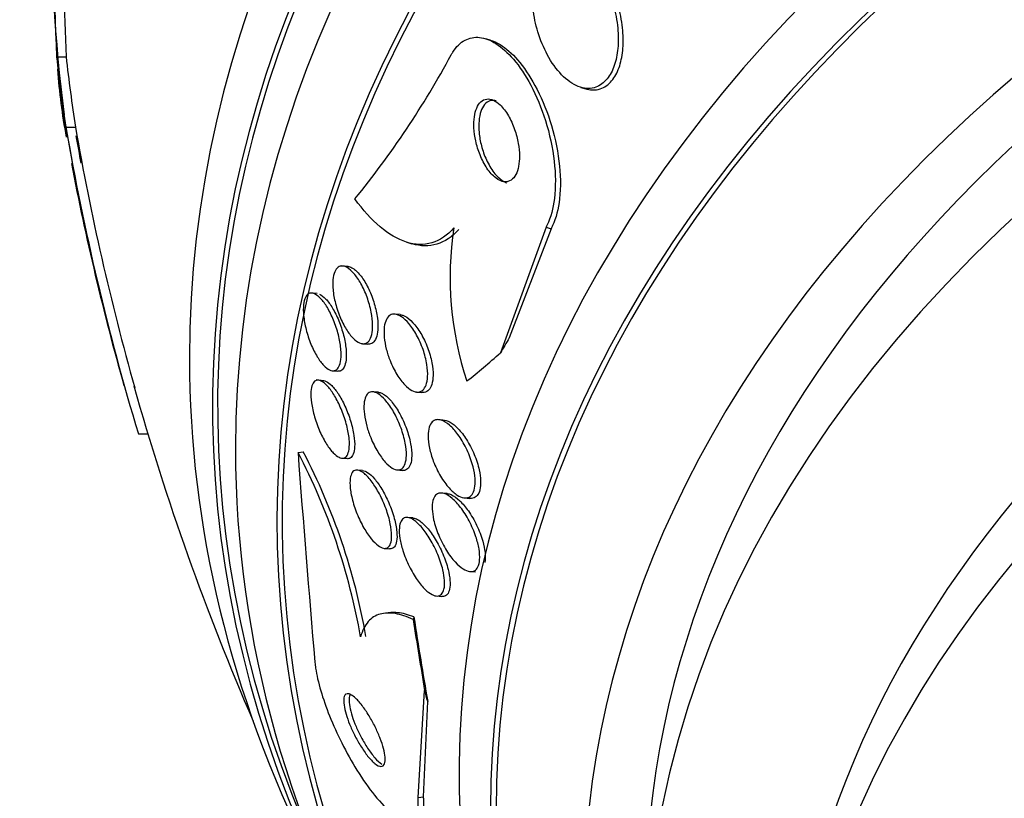
# Model space of a CAD drawing. Units: millimetres. Extents: x 7 to 205, y 53 to 289.
# Drawn here: x 114 to 116, y 58 to 60 of the extents above; entities that cross this region are included whole.
import ezdxf

# ---------------------------------------------------------------- set-up
doc = ezdxf.new("R2010")
doc.units = ezdxf.units.MM
for name, color, linetype in [('27064', 7, 'Continuous'), ('27068', 7, 'Continuous'), ('28949', 7, 'Continuous'), ('Défaut', 7, 'Continuous')]:
    doc.layers.add(name, color=color, linetype=linetype)

# ---------------------------------------------------------------- blocks, each defined once
blk = doc.blocks.new('SE2')
at = {"layer": '27064', "color": 7, "linetype": 'Continuous'}
for centre, major_axis, end_param in [((120.9579, 56.5456), (4.625, 0), 3.525629), ((120.9579, 56.3301), (4.5, 0), 3.594439), ((120.9579, 56.1573), (4.375, 0), 3.769937)]:
    blk.add_ellipse(centre, major_axis=major_axis, ratio=0.642788, start_param=0, end_param=end_param, dxfattribs=at)
at = {"layer": '27068', "color": 7, "linetype": 'Continuous'}
for p, q in [((115.0466, 59.9823), (115.0337, 59.9861)), ((113.8975, 59.938), (113.9228, 59.938)), ((115.2865, 59.8572), (115.2996, 59.8534)), ((113.9222, 59.7514), (113.9476, 59.7514)), ((115.1941, 59.4868), (115.0732, 59.1538)), ((115.2074, 59.4829), (115.0968, 59.1937)), ((115.1941, 59.4868), (115.2074, 59.4829)), ((114.8251, 59.4469), (114.8382, 59.4431)), ((114.6696, 59.3827), (114.6517, 59.3843)), ((114.5874, 59.3111), (114.5741, 59.3123)), ((114.8081, 59.2552), (114.7937, 59.2565)), ((114.7079, 59.1783), (114.7222, 59.177)), ((114.6281, 59.1065), (114.642, 59.1052)), ((114.6051, 59.0803), (114.585, 59.0822)), ((114.75, 59.0495), (114.7359, 59.0508)), ((114.8513, 59.0503), (114.8655, 59.049)), ((114.921, 58.976), (114.91, 58.977)), ((114.1141, 58.9395), (114.1393, 58.9395)), ((114.5371, 58.8905), (114.5511, 58.8918)), ((114.6529, 58.8751), (114.6669, 58.8738)), ((114.7082, 58.8423), (114.6944, 58.8436)), ((114.8, 58.844), (114.8142, 58.8427)), ((114.9323, 58.7813), (114.918, 58.7827)), ((114.9779, 58.7699), (114.9922, 58.7685)), ((114.8416, 58.7166), (114.8273, 58.718)), ((114.7652, 58.6362), (114.7793, 58.6349)), ((114.9929, 58.5749), (115.0073, 58.5736)), ((114.9033, 58.5101), (114.9178, 58.5088)), ((114.7833, 58.466), (114.7688, 58.4646)), ((114.8551, 57.9765), (114.8726, 58.26)), ((114.8696, 57.9778), (114.8806, 58.2304)), ((114.8551, 57.9765), (114.8696, 57.9778))]:
    blk.add_line(p, q, dxfattribs=at)
for centre, radius, start, end in [((117.9516, 60.3066), 4.0679, 170.5946, 187.3754), ((118.9762, 60.193), 5.0851, 171.4043, 182.8745), ((118.9833, 60.193), 5.067, 174.6189, 182.8848), ((112.8104, 61.0917), 2.4219, 320.8192, 331.706), ((115.2918, 59.9914), 1.3943, 183.5595, 191.004), ((120.9579, 61.0062), 7.15, 189.784, 190.29577), ((120.6799, 60.9221), 6.8586, 189.60629, 190.62277), ((120.6421, 60.9113), 6.8193, 189.79255, 196.80683), ((120.6434, 60.9113), 6.7955, 189.82736, 195.79682), ((120.9579, 61.0062), 7.125, 190.33171, 190.92311), ((120.9579, 61.0062), 7.15, 190.8862, 195.73747), ((115.8066, 59.3534), 0.8666, 171.2756, 198.4324), ((120.9579, 61.0062), 7.125, 195.79569, 203.38209), ((113.0351, 58.1084), 1.6934, 9.9718, 27.5059), ((160.0601, 62.2697), 45.6483, 184.2453, 184.94563), ((113.0539, 58.1104), 1.6888, 9.975, 27.5592)]:
    blk.add_arc(centre, radius, start, end, dxfattribs=at)
for centre, major_axis, ratio, start_param, end_param in [((120.9579, 59.139), (-6.7084, 0), 0.642788, 2.831772, 6.283185), ((120.9579, 59.0145), (6.6471, 0), 0.642788, 0, 3.500367), ((120.9579, 59.0145), (6.6337, 0), 0.642788, 0, 3.421917), ((120.9579, 58.8996), (-6.5865, 0), 0.642788, 2.783655, 6.283185), ((120.9579, 58.7081), (6.4764, 0), 0.642788, 0, 3.548553), ((120.9579, 58.7081), (6.4626, 0), 0.642788, 0, 3.438333), ((120.9579, 58.0378), (5.994, 0), 0.642788, 0, 3.714954), ((120.9579, 57.9421), (5.9113, 0), 0.642788, 0, 3.745411), ((120.9579, 57.9421), (-5.8962, 0), 0.642788, 2.575013, 6.283185), ((120.9579, 57.6947), (5.6637, 0), 0.642788, 0, 3.596139), ((120.9579, 60.4166), (-7.0869, 0), 0.783003, 0.086359, 0.120164), ((120.9579, 60.4166), (-7.0617, 0), 0.783003, 0.086668, 0.120596), ((120.9579, 60.4328), (-7.0897, 0), 0.785304, 0.09496, 0.117963), ((115.2726, 57.1656), (0.846, 2.8782), 0.318558, 0.886588, 0.905764), ((120.9579, 59.139), (-6.7084, 0), 0.642788, 0, 0.30982), ((115.5013, 62.6101), (-1.0901, -3.7088), 0.318558, 0.417875, 0.475591), ((120.9579, 58.8996), (-6.5865, 0), 0.642788, 0, 0.357938), ((114.9021, 57.9751), (-0.0458, 0.4976), 0.108659, 0.260609, 0.308457), ((115.0186, 60.4592), (0.3546, -3.8494), 0.108659, -1.031003, -0.972744), ((115.0186, 60.4592), (0.3524, -3.8264), 0.108659, -1.029432, -0.959078), ((114.9406, 55.6862), (-0.2752, 2.9874), 0.108659, -0.561747, -0.542571)]:
    blk.add_ellipse(centre, major_axis=major_axis, ratio=ratio, start_param=start_param, end_param=end_param, dxfattribs=at)
for points, knots in [([(115.2815, 60.2191), (115.2694, 60.2269), (115.2567, 60.2319), (115.2444, 60.2333), (115.232, 60.2347), (115.2197, 60.2323), (115.2087, 60.2262), (115.1987, 60.2205), (115.1894, 60.2115), (115.1819, 60.1999), (115.175, 60.1892), (115.1694, 60.176), (115.1654, 60.1614), (115.1614, 60.1467), (115.159, 60.1304), (115.1582, 60.1136), (115.1574, 60.0955), (115.1583, 60.0765), (115.1609, 60.0579), (115.1637, 60.0371), (115.1686, 60.0163), (115.1749, 59.9967), (115.1821, 59.9749), (115.1913, 59.9541), (115.2019, 59.9358), (115.2133, 59.9162), (115.2266, 59.8988), (115.2407, 59.8854), (115.2548, 59.8721), (115.2702, 59.8623), (115.2854, 59.8576), (115.2992, 59.8533), (115.3133, 59.8531), (115.3261, 59.8576), (115.3371, 59.8615), (115.3475, 59.869), (115.3561, 59.8797), (115.3638, 59.8892), (115.3703, 59.9014), (115.375, 59.9153), (115.3797, 59.9289), (115.3828, 59.9443), (115.3844, 59.9605), (115.386, 59.9776), (115.3858, 59.9959), (115.3841, 60.014), (115.3822, 60.0343), (115.3784, 60.0548), (115.373, 60.0743), (115.3669, 60.0962), (115.3588, 60.1174), (115.3493, 60.1365), (115.3389, 60.1572), (115.3265, 60.176), (115.3132, 60.1912), (115.3032, 60.2025), (115.2925, 60.212), (115.2815, 60.2191)], [0, 0, 0, 0, 0.052762, 0.052762, 0.052762, 0.105876, 0.105876, 0.105876, 0.154114, 0.154114, 0.154114, 0.198605, 0.198605, 0.198605, 0.243264, 0.243264, 0.243264, 0.291302, 0.291302, 0.291302, 0.344938, 0.344938, 0.344938, 0.404936, 0.404936, 0.404936, 0.469554, 0.469554, 0.469554, 0.53397, 0.53397, 0.53397, 0.592365, 0.592365, 0.592365, 0.642545, 0.642545, 0.642545, 0.687344, 0.687344, 0.687344, 0.731243, 0.731243, 0.731243, 0.77794, 0.77794, 0.77794, 0.830026, 0.830026, 0.830026, 0.888662, 0.888662, 0.888662, 0.952586, 0.952586, 0.952586, 1, 1, 1, 1]), ([(115.2998, 59.8533), (115.3005, 59.8531), (115.3013, 59.8529), (115.302, 59.8527), (115.3157, 59.8491), (115.3296, 59.8496), (115.3421, 59.8548), (115.3529, 59.8592), (115.3629, 59.8672), (115.3712, 59.8782), (115.3786, 59.8881), (115.3848, 59.9006), (115.3893, 59.9146), (115.3937, 59.9285), (115.3966, 59.9442), (115.3978, 59.9605), (115.3992, 59.9779), (115.3988, 59.9964), (115.3968, 60.0147), (115.3946, 60.0351), (115.3904, 60.0557), (115.3847, 60.0753), (115.3782, 60.0973), (115.3697, 60.1184), (115.3598, 60.1374), (115.3491, 60.1578), (115.3365, 60.1763), (115.3228, 60.191), (115.3127, 60.2019), (115.3018, 60.2111), (115.2906, 60.2176)], [0.5302578, 0.5302578, 0.5302578, 0.5302578, 0.5334306, 0.5334306, 0.5334306, 0.5912087, 0.5912087, 0.5912087, 0.6408011, 0.6408011, 0.6408011, 0.6853351, 0.6853351, 0.6853351, 0.7292995, 0.7292995, 0.7292995, 0.7763172, 0.7763172, 0.7763172, 0.8288948, 0.8288948, 0.8288948, 0.8880525, 0.8880525, 0.8880525, 0.9522879, 0.9522879, 0.9522879, 1, 1, 1, 1]), ([(114.943, 59.9437), (114.9442, 59.946), (114.9456, 59.9482), (114.9469, 59.9503), (114.956, 59.9647), (114.9673, 59.9756), (114.9796, 59.9821), (114.9915, 59.9884), (115.0047, 59.9907), (115.0182, 59.9893), (115.0323, 59.9878), (115.047, 59.9821), (115.0614, 59.9731), (115.0772, 59.9631), (115.0929, 59.9489), (115.1077, 59.9317), (115.1242, 59.9123), (115.1398, 59.8888), (115.1536, 59.8629), (115.1688, 59.8344), (115.1822, 59.8023), (115.1927, 59.769), (115.2035, 59.7343), (115.2116, 59.6974), (115.2157, 59.6615), (115.2196, 59.6276), (115.22, 59.5934), (115.2163, 59.563), (115.2131, 59.5366), (115.2066, 59.5122), (115.1972, 59.4929), (115.1962, 59.4908), (115.1952, 59.4888), (115.1941, 59.4868)], [0, 0, 0, 0, 0.013381, 0.013381, 0.013381, 0.104353, 0.104353, 0.104353, 0.192131, 0.192131, 0.192131, 0.283876, 0.283876, 0.283876, 0.385066, 0.385066, 0.385066, 0.498945, 0.498945, 0.498945, 0.624873, 0.624873, 0.624873, 0.756093, 0.756093, 0.756093, 0.880538, 0.880538, 0.880538, 0.988662, 0.988662, 0.988662, 1, 1, 1, 1]), ([(115.0457, 59.9825), (115.0546, 59.9799), (115.0636, 59.9758), (115.0725, 59.9704), (115.0883, 59.9607), (115.104, 59.9468), (115.1188, 59.9299), (115.1353, 59.911), (115.151, 59.8878), (115.1649, 59.8622), (115.1803, 59.834), (115.1938, 59.8021), (115.2045, 59.769), (115.2157, 59.7345), (115.224, 59.6976), (115.2284, 59.6616), (115.2326, 59.6275), (115.2334, 59.593), (115.23, 59.5623), (115.227, 59.5355), (115.2207, 59.5106), (115.2115, 59.4909), (115.2102, 59.4881), (115.2088, 59.4855), (115.2074, 59.4829)], [0.2235435, 0.2235435, 0.2235435, 0.2235435, 0.2802141, 0.2802141, 0.2802141, 0.3809511, 0.3809511, 0.3809511, 0.4943548, 0.4943548, 0.4943548, 0.619983, 0.619983, 0.619983, 0.7513098, 0.7513098, 0.7513098, 0.8763129, 0.8763129, 0.8763129, 0.9851009, 0.9851009, 0.9851009, 1, 1, 1, 1]), ([(115.0546, 59.8231), (115.0487, 59.8258), (115.0426, 59.827), (115.037, 59.8263), (115.0314, 59.8256), (115.026, 59.823), (115.0214, 59.8187), (115.0171, 59.8146), (115.0133, 59.8089), (115.0104, 59.8021), (115.0076, 59.7953), (115.0056, 59.7873), (115.0044, 59.7788), (115.0031, 59.7697), (115.0028, 59.7597), (115.0033, 59.7496), (115.0038, 59.7383), (115.0055, 59.7266), (115.0079, 59.7153), (115.0107, 59.7025), (115.0146, 59.6898), (115.0193, 59.6781), (115.0245, 59.6652), (115.0308, 59.6532), (115.0377, 59.6429), (115.0447, 59.6325), (115.0527, 59.6236), (115.0608, 59.6173), (115.0683, 59.6115), (115.0763, 59.6079), (115.0837, 59.6071), (115.0902, 59.6065), (115.0965, 59.608), (115.1019, 59.6117), (115.1067, 59.615), (115.1109, 59.62), (115.1142, 59.6264), (115.1174, 59.6324), (115.1199, 59.6398), (115.1214, 59.6479), (115.1231, 59.6564), (115.1239, 59.6658), (115.1238, 59.6755), (115.1237, 59.6863), (115.1226, 59.6975), (115.1207, 59.7086), (115.1185, 59.7212), (115.1152, 59.7338), (115.111, 59.7456), (115.1064, 59.7586), (115.1007, 59.7711), (115.0944, 59.782), (115.0877, 59.7934), (115.0801, 59.8034), (115.0722, 59.8109), (115.0665, 59.8163), (115.0605, 59.8205), (115.0546, 59.8231)], [0, 0, 0, 0, 0.047376, 0.047376, 0.047376, 0.09498, 0.09498, 0.09498, 0.139767, 0.139767, 0.139767, 0.183712, 0.183712, 0.183712, 0.230328, 0.230328, 0.230328, 0.282206, 0.282206, 0.282206, 0.340649, 0.340649, 0.340649, 0.404685, 0.404685, 0.404685, 0.470128, 0.470128, 0.470128, 0.530815, 0.530815, 0.530815, 0.583106, 0.583106, 0.583106, 0.62878, 0.62878, 0.62878, 0.672321, 0.672321, 0.672321, 0.717761, 0.717761, 0.717761, 0.768033, 0.768033, 0.768033, 0.824835, 0.824835, 0.824835, 0.887773, 0.887773, 0.887773, 0.953304, 0.953304, 0.953304, 1, 1, 1, 1]), ([(115.0624, 59.8213), (115.0567, 59.823), (115.0509, 59.8232), (115.0456, 59.8216), (115.0403, 59.82), (115.0353, 59.8166), (115.0312, 59.8116), (115.0272, 59.8068), (115.0239, 59.8005), (115.0215, 59.7932), (115.019, 59.7859), (115.0174, 59.7774), (115.0166, 59.7685), (115.0157, 59.7588), (115.0158, 59.7484), (115.0168, 59.7379), (115.0179, 59.7262), (115.02, 59.7142), (115.023, 59.7026), (115.0264, 59.6897), (115.0309, 59.6769), (115.0362, 59.6653), (115.0419, 59.6528), (115.0487, 59.6413), (115.056, 59.6318), (115.0634, 59.6223), (115.0715, 59.6145), (115.0797, 59.6095), (115.0833, 59.6073), (115.0869, 59.6056), (115.0906, 59.6046)], [0, 0, 0, 0, 0.0461559, 0.0461559, 0.0461559, 0.092495, 0.092495, 0.092495, 0.1366741, 0.1366741, 0.1366741, 0.1809398, 0.1809398, 0.1809398, 0.2286047, 0.2286047, 0.2286047, 0.2820092, 0.2820092, 0.2820092, 0.3420249, 0.3420249, 0.3420249, 0.4069532, 0.4069532, 0.4069532, 0.4718614, 0.4718614, 0.4718614, 0.5004527, 0.5004527, 0.5004527, 0.5004527]), ([(114.9501, 59.4849), (114.9324, 59.4649), (114.9128, 59.4518), (114.8699, 59.4392), (114.8473, 59.44), (114.8009, 59.4546), (114.7774, 59.4685), (114.7316, 59.5071), (114.7091, 59.5321), (114.6878, 59.5616)], [0, 0, 0, 0, 0.25, 0.25, 0.5, 0.5, 0.75, 0.75, 1, 1, 1, 1]), ([(114.9632, 59.481), (114.9455, 59.461), (114.926, 59.448), (114.8838, 59.4356), (114.8619, 59.4361), (114.8395, 59.4427)], [0, 0, 0, 0, 0.25, 0.25, 0.4915628, 0.4915628, 0.4915628, 0.4915628]), ([(114.6511, 59.3839), (114.6562, 59.3846), (114.6619, 59.3831), (114.6677, 59.3797), (114.6734, 59.3763), (114.6795, 59.3709), (114.6853, 59.3642), (114.6917, 59.3569), (114.6979, 59.3477), (114.7037, 59.3373), (114.7097, 59.3265), (114.7154, 59.3141), (114.7201, 59.3012), (114.7246, 59.2886), (114.7284, 59.2751), (114.731, 59.262), (114.7333, 59.2501), (114.7346, 59.2382), (114.7348, 59.2276), (114.7349, 59.2181), (114.7341, 59.2094), (114.7323, 59.2022), (114.7307, 59.1956), (114.7283, 59.1901), (114.7253, 59.1861), (114.7222, 59.1822), (114.7185, 59.1797), (114.7145, 59.1787), (114.7102, 59.1776), (114.7053, 59.1783), (114.7003, 59.1804), (114.6949, 59.1827), (114.6891, 59.1869), (114.6834, 59.1926), (114.6771, 59.1988), (114.6708, 59.2069), (114.6649, 59.2164), (114.6587, 59.2263), (114.6528, 59.238), (114.6477, 59.2504), (114.6426, 59.2627), (114.6383, 59.2762), (114.6351, 59.2896), (114.6322, 59.3018), (114.6302, 59.3144), (114.6295, 59.3259), (114.6288, 59.336), (114.6291, 59.3457), (114.6304, 59.3538), (114.6316, 59.3613), (114.6336, 59.3677), (114.6363, 59.3725), (114.6389, 59.3772), (114.6423, 59.3806), (114.646, 59.3824), (114.6476, 59.3832), (114.6493, 59.3837), (114.6511, 59.3839)], [0, 0, 0, 0, 0.056333, 0.056333, 0.056333, 0.112396, 0.112396, 0.112396, 0.173044, 0.173044, 0.173044, 0.236503, 0.236503, 0.236503, 0.298092, 0.298092, 0.298092, 0.353639, 0.353639, 0.353639, 0.402679, 0.402679, 0.402679, 0.448172, 0.448172, 0.448172, 0.49382, 0.49382, 0.49382, 0.542617, 0.542617, 0.542617, 0.596524, 0.596524, 0.596524, 0.655974, 0.655974, 0.655974, 0.719063, 0.719063, 0.719063, 0.781485, 0.781485, 0.781485, 0.83869, 0.83869, 0.83869, 0.889238, 0.889238, 0.889238, 0.935394, 0.935394, 0.935394, 0.980742, 0.980742, 0.980742, 1, 1, 1, 1]), ([(114.6692, 59.3827), (114.6724, 59.3824), (114.6758, 59.3814), (114.6792, 59.3796), (114.6817, 59.3784), (114.6843, 59.3767), (114.687, 59.3747)], [0.9421677, 0.9421677, 0.9421677, 0.9421677, 0.97533976, 0.97533976, 0.97533976, 1, 1, 1, 1]), ([(114.687, 59.3747), (114.6935, 59.3696), (114.7002, 59.3623), (114.7066, 59.3535), (114.713, 59.3446), (114.7191, 59.3339), (114.7247, 59.3223), (114.7302, 59.3105), (114.7353, 59.2973), (114.7392, 59.2839), (114.7429, 59.2714), (114.7458, 59.2582), (114.7473, 59.2458), (114.7487, 59.2348), (114.7491, 59.2241), (114.7484, 59.2149), (114.7478, 59.2066), (114.7462, 59.1992), (114.7439, 59.1934), (114.7417, 59.1878), (114.7387, 59.1835), (114.7353, 59.1808), (114.7317, 59.178), (114.7275, 59.1767), (114.7231, 59.1769), (114.7228, 59.1769), (114.7225, 59.1769), (114.7223, 59.177)], [0, 0, 0, 0, 0.0624719, 0.0624719, 0.0624719, 0.1248693, 0.1248693, 0.1248693, 0.188248, 0.188248, 0.188248, 0.2477784, 0.2477784, 0.2477784, 0.3005131, 0.3005131, 0.3005131, 0.3476501, 0.3476501, 0.3476501, 0.3927661, 0.3927661, 0.3927661, 0.4393642, 0.4393642, 0.4393642, 0.442305, 0.442305, 0.442305, 0.442305]), ([(114.5838, 59.3089), (114.5895, 59.3056), (114.5956, 59.3), (114.6015, 59.2928), (114.6075, 59.2856), (114.6134, 59.2766), (114.619, 59.2665), (114.6247, 59.2559), (114.6302, 59.2438), (114.6349, 59.2311), (114.6395, 59.2186), (114.6434, 59.2051), (114.6462, 59.192), (114.6488, 59.18), (114.6505, 59.1679), (114.651, 59.157), (114.6515, 59.1473), (114.651, 59.1382), (114.6497, 59.1308), (114.6484, 59.124), (114.6463, 59.1184), (114.6436, 59.1143), (114.6409, 59.1103), (114.6376, 59.1078), (114.6339, 59.1069), (114.63, 59.1058), (114.6255, 59.1065), (114.6209, 59.1086), (114.6159, 59.111), (114.6105, 59.1151), (114.6052, 59.1206), (114.5994, 59.1267), (114.5935, 59.1347), (114.588, 59.1438), (114.582, 59.1536), (114.5763, 59.165), (114.5713, 59.1771), (114.5663, 59.1893), (114.5619, 59.2026), (114.5585, 59.2159), (114.5554, 59.2283), (114.5531, 59.241), (114.5519, 59.2527), (114.5509, 59.2631), (114.5509, 59.2731), (114.5518, 59.2815), (114.5526, 59.2892), (114.5543, 59.2958), (114.5566, 59.3007), (114.5589, 59.3055), (114.5619, 59.3089), (114.5653, 59.3108), (114.5689, 59.3127), (114.573, 59.3129), (114.5773, 59.3117), (114.5794, 59.3111), (114.5816, 59.3101), (114.5838, 59.3089)], [0, 0, 0, 0, 0.059784, 0.059784, 0.059784, 0.119391, 0.119391, 0.119391, 0.181921, 0.181921, 0.181921, 0.243706, 0.243706, 0.243706, 0.300531, 0.300531, 0.300531, 0.351085, 0.351085, 0.351085, 0.397555, 0.397555, 0.397555, 0.443403, 0.443403, 0.443403, 0.491656, 0.491656, 0.491656, 0.54441, 0.54441, 0.54441, 0.602423, 0.602423, 0.602423, 0.664403, 0.664403, 0.664403, 0.726742, 0.726742, 0.726742, 0.785036, 0.785036, 0.785036, 0.83713, 0.83713, 0.83713, 0.884443, 0.884443, 0.884443, 0.930209, 0.930209, 0.930209, 0.977547, 0.977547, 0.977547, 1, 1, 1, 1]), ([(114.5937, 59.3095), (114.5992, 59.3072), (114.6052, 59.3026), (114.611, 59.2964), (114.6169, 59.2902), (114.6228, 59.282), (114.6284, 59.2727), (114.6343, 59.2629), (114.64, 59.2514), (114.645, 59.2392), (114.65, 59.227), (114.6544, 59.2136), (114.6578, 59.2004), (114.6609, 59.188), (114.6632, 59.1753), (114.6643, 59.1637), (114.6653, 59.1533), (114.6653, 59.1434), (114.6643, 59.1351), (114.6635, 59.1276), (114.6617, 59.1211), (114.6593, 59.1163), (114.657, 59.1116), (114.6539, 59.1083), (114.6504, 59.1066), (114.6479, 59.1054), (114.6452, 59.1049), (114.6423, 59.1052)], [0, 0, 0, 0, 0.0587377, 0.0587377, 0.0587377, 0.1172648, 0.1172648, 0.1172648, 0.1793164, 0.1793164, 0.1793164, 0.2417634, 0.2417634, 0.2417634, 0.3001147, 0.3001147, 0.3001147, 0.3521206, 0.3521206, 0.3521206, 0.3992609, 0.3992609, 0.3992609, 0.4449194, 0.4449194, 0.4449194, 0.4776578, 0.4776578, 0.4776578, 0.4776578]), ([(114.771, 59.1639), (114.7684, 59.1743), (114.7665, 59.1848), (114.7656, 59.1948), (114.7647, 59.2047), (114.7647, 59.2143), (114.7657, 59.2226), (114.7667, 59.2303), (114.7686, 59.2371), (114.7712, 59.2424), (114.7737, 59.2475), (114.777, 59.2513), (114.7808, 59.2536), (114.7848, 59.2561), (114.7894, 59.257), (114.7942, 59.2565), (114.7996, 59.2558), (114.8053, 59.2534), (114.8112, 59.2496), (114.8177, 59.2453), (114.8244, 59.239), (114.8309, 59.2314), (114.838, 59.223), (114.845, 59.2127), (114.8512, 59.2012), (114.8577, 59.1895), (114.8636, 59.1762), (114.8684, 59.1625), (114.8728, 59.1497), (114.8764, 59.136), (114.8784, 59.1231), (114.8802, 59.1118), (114.881, 59.1007), (114.8804, 59.091), (114.88, 59.0825), (114.8785, 59.0749), (114.8762, 59.0688), (114.8741, 59.063), (114.8711, 59.0584), (114.8676, 59.0554), (114.864, 59.0522), (114.8597, 59.0505), (114.8551, 59.0502), (114.8501, 59.05), (114.8446, 59.0514), (114.8389, 59.0543), (114.8326, 59.0576), (114.8261, 59.0628), (114.8197, 59.0694), (114.8126, 59.0767), (114.8055, 59.086), (114.7991, 59.0965), (114.7923, 59.1076), (114.786, 59.1203), (114.7808, 59.1337), (114.7769, 59.1434), (114.7736, 59.1536), (114.771, 59.1639)], [0, 0, 0, 0, 0.048083, 0.048083, 0.048083, 0.096411, 0.096411, 0.096411, 0.141664, 0.141664, 0.141664, 0.185686, 0.185686, 0.185686, 0.232027, 0.232027, 0.232027, 0.283346, 0.283346, 0.283346, 0.341073, 0.341073, 0.341073, 0.404506, 0.404506, 0.404506, 0.469838, 0.469838, 0.469838, 0.531079, 0.531079, 0.531079, 0.584224, 0.584224, 0.584224, 0.630512, 0.630512, 0.630512, 0.67424, 0.67424, 0.67424, 0.719479, 0.719479, 0.719479, 0.769235, 0.769235, 0.769235, 0.825319, 0.825319, 0.825319, 0.887588, 0.887588, 0.887588, 0.952876, 0.952876, 0.952876, 1, 1, 1, 1]), ([(114.8078, 59.2552), (114.8095, 59.255), (114.8113, 59.2547), (114.8131, 59.2542), (114.8154, 59.2535), (114.8177, 59.2525), (114.8201, 59.2513)], [0.96265687, 0.96265687, 0.96265687, 0.96265687, 0.97914688, 0.97914688, 0.97914688, 1, 1, 1, 1]), ([(114.8201, 59.2513), (114.8271, 59.2477), (114.8345, 59.2417), (114.8416, 59.2339), (114.8487, 59.2262), (114.8557, 59.2165), (114.8622, 59.2056), (114.8689, 59.1943), (114.8751, 59.1814), (114.8802, 59.1678), (114.8851, 59.155), (114.8891, 59.1412), (114.8916, 59.1278), (114.8938, 59.1162), (114.895, 59.1045), (114.8949, 59.0942), (114.8947, 59.0853), (114.8936, 59.0771), (114.8915, 59.0704), (114.8896, 59.0642), (114.8869, 59.0592), (114.8835, 59.0557), (114.8801, 59.0521), (114.8761, 59.0499), (114.8717, 59.0492), (114.8698, 59.0489), (114.8678, 59.0488), (114.8658, 59.049)], [0, 0, 0, 0, 0.0630028, 0.0630028, 0.0630028, 0.1258437, 0.1258437, 0.1258437, 0.1913278, 0.1913278, 0.1913278, 0.2536938, 0.2536938, 0.2536938, 0.3082424, 0.3082424, 0.3082424, 0.3553778, 0.3553778, 0.3553778, 0.3991975, 0.3991975, 0.3991975, 0.4439411, 0.4439411, 0.4439411, 0.4630052, 0.4630052, 0.4630052, 0.4630052]), ([(114.5876, 59.0816), (114.592, 59.0822), (114.597, 59.0806), (114.6022, 59.0772), (114.6074, 59.0739), (114.6129, 59.0687), (114.6184, 59.0622), (114.6244, 59.0551), (114.6304, 59.0463), (114.6361, 59.0364), (114.6422, 59.0258), (114.648, 59.0137), (114.6531, 59.0011), (114.6582, 58.9884), (114.6627, 58.9748), (114.6661, 58.9614), (114.6693, 58.9491), (114.6715, 58.9367), (114.6726, 58.9255), (114.6735, 58.9156), (114.6734, 58.9064), (114.6724, 58.8989), (114.6714, 58.8921), (114.6696, 58.8865), (114.6672, 58.8825), (114.6647, 58.8786), (114.6616, 58.8762), (114.6581, 58.8754), (114.6544, 58.8744), (114.6502, 58.8752), (114.6457, 58.8773), (114.6408, 58.8797), (114.6356, 58.8838), (114.6303, 58.8892), (114.6245, 58.8952), (114.6185, 58.903), (114.6128, 58.912), (114.6067, 58.9217), (114.6007, 58.9331), (114.5953, 58.9451), (114.5898, 58.9574), (114.5849, 58.9709), (114.581, 58.9843), (114.5773, 58.997), (114.5744, 59.01), (114.5727, 59.022), (114.5712, 59.0327), (114.5707, 59.0428), (114.5713, 59.0514), (114.5718, 59.0591), (114.5731, 59.0657), (114.5753, 59.0706), (114.5773, 59.0753), (114.58, 59.0785), (114.5833, 59.0803), (114.5846, 59.081), (114.5861, 59.0814), (114.5876, 59.0816)], [0, 0, 0, 0, 0.054152, 0.054152, 0.054152, 0.108023, 0.108023, 0.108023, 0.166594, 0.166594, 0.166594, 0.229415, 0.229415, 0.229415, 0.292509, 0.292509, 0.292509, 0.35099, 0.35099, 0.35099, 0.40256, 0.40256, 0.40256, 0.449039, 0.449039, 0.449039, 0.494135, 0.494135, 0.494135, 0.541235, 0.541235, 0.541235, 0.592787, 0.592787, 0.592787, 0.649978, 0.649978, 0.649978, 0.711989, 0.711989, 0.711989, 0.775399, 0.775399, 0.775399, 0.835297, 0.835297, 0.835297, 0.888569, 0.888569, 0.888569, 0.936117, 0.936117, 0.936117, 0.981315, 0.981315, 0.981315, 1, 1, 1, 1]), ([(114.6047, 59.0804), (114.6068, 59.0802), (114.6091, 59.0795), (114.6114, 59.0785), (114.6162, 59.0763), (114.6213, 59.0724), (114.6265, 59.0672), (114.6323, 59.0614), (114.6382, 59.0539), (114.6439, 59.0451), (114.65, 59.0356), (114.656, 59.0245), (114.6615, 59.0126), (114.6671, 59.0004), (114.6722, 58.987), (114.6763, 58.9736), (114.6802, 58.9609), (114.6833, 58.9477), (114.6851, 58.9355), (114.6868, 58.9246), (114.6875, 58.9142), (114.6871, 58.9054), (114.6867, 58.8976), (114.6854, 58.8908), (114.6834, 58.8857), (114.6814, 58.8808), (114.6787, 58.8774), (114.6755, 58.8755), (114.6731, 58.874), (114.6703, 58.8735), (114.6672, 58.8738)], [0.0714321, 0.0714321, 0.0714321, 0.0714321, 0.0963884, 0.0963884, 0.0963884, 0.1475533, 0.1475533, 0.1475533, 0.2043109, 0.2043109, 0.2043109, 0.2660501, 0.2660501, 0.2660501, 0.3296542, 0.3296542, 0.3296542, 0.3901895, 0.3901895, 0.3901895, 0.4440845, 0.4440845, 0.4440845, 0.4918783, 0.4918783, 0.4918783, 0.5369895, 0.5369895, 0.5369895, 0.5717652, 0.5717652, 0.5717652, 0.5717652]), ([(114.7193, 58.9599), (114.7164, 58.9705), (114.7142, 58.9812), (114.713, 58.9912), (114.7117, 59.0013), (114.7114, 59.0109), (114.7121, 59.0192), (114.7127, 59.0268), (114.7143, 59.0334), (114.7167, 59.0385), (114.7189, 59.0433), (114.722, 59.0468), (114.7255, 59.0488), (114.7291, 59.0509), (114.7334, 59.0514), (114.738, 59.0505), (114.743, 59.0495), (114.7484, 59.0467), (114.7539, 59.0426), (114.7601, 59.038), (114.7665, 59.0315), (114.7727, 59.0238), (114.7796, 59.0152), (114.7864, 59.0048), (114.7926, 58.9935), (114.7991, 58.9816), (114.8051, 58.9683), (114.81, 58.9547), (114.8147, 58.9416), (114.8186, 58.9279), (114.8211, 58.9149), (114.8232, 58.9035), (114.8243, 58.8922), (114.8242, 58.8825), (114.824, 58.874), (114.8229, 58.8665), (114.8209, 58.8605), (114.819, 58.855), (114.8163, 58.8507), (114.8131, 58.848), (114.8098, 58.8451), (114.8058, 58.8438), (114.8015, 58.8439), (114.7968, 58.844), (114.7916, 58.8458), (114.7863, 58.849), (114.7804, 58.8526), (114.7741, 58.8581), (114.768, 58.8648), (114.7612, 58.8724), (114.7544, 58.8818), (114.7481, 58.8923), (114.7414, 58.9034), (114.735, 58.9162), (114.7297, 58.9295), (114.7257, 58.9393), (114.7222, 58.9496), (114.7193, 58.9599)], [0, 0, 0, 0, 0.049331, 0.049331, 0.049331, 0.098941, 0.098941, 0.098941, 0.144955, 0.144955, 0.144955, 0.189008, 0.189008, 0.189008, 0.234772, 0.234772, 0.234772, 0.285067, 0.285067, 0.285067, 0.341576, 0.341576, 0.341576, 0.404066, 0.404066, 0.404066, 0.46934, 0.46934, 0.46934, 0.531649, 0.531649, 0.531649, 0.586322, 0.586322, 0.586322, 0.633645, 0.633645, 0.633645, 0.677602, 0.677602, 0.677602, 0.722391, 0.722391, 0.722391, 0.771191, 0.771191, 0.771191, 0.826046, 0.826046, 0.826046, 0.887244, 0.887244, 0.887244, 0.952236, 0.952236, 0.952236, 1, 1, 1, 1]), ([(114.7497, 59.0495), (114.7527, 59.0492), (114.7559, 59.0483), (114.7591, 59.0468), (114.7614, 59.0457), (114.7636, 59.0444), (114.766, 59.0428)], [0.94831396, 0.94831396, 0.94831396, 0.94831396, 0.97906028, 0.97906028, 0.97906028, 1, 1, 1, 1]), ([(114.766, 59.0428), (114.7728, 59.0381), (114.78, 59.0311), (114.7869, 59.0225), (114.7937, 59.0139), (114.8006, 59.0035), (114.8068, 58.9921), (114.8133, 58.9802), (114.8193, 58.9669), (114.8243, 58.9532), (114.829, 58.9402), (114.8329, 58.9264), (114.8353, 58.9134), (114.8375, 58.902), (114.8386, 58.8908), (114.8384, 58.881), (114.8383, 58.8726), (114.8371, 58.865), (114.8351, 58.8591), (114.8333, 58.8536), (114.8306, 58.8494), (114.8273, 58.8466), (114.824, 58.8438), (114.82, 58.8425), (114.8157, 58.8426), (114.8152, 58.8426), (114.8148, 58.8426), (114.8143, 58.8427)], [0, 0, 0, 0, 0.0628488, 0.0628488, 0.0628488, 0.1255348, 0.1255348, 0.1255348, 0.1908842, 0.1908842, 0.1908842, 0.2532371, 0.2532371, 0.2532371, 0.3079058, 0.3079058, 0.3079058, 0.3552002, 0.3552002, 0.3552002, 0.3991331, 0.3991331, 0.3991331, 0.4439174, 0.4439174, 0.4439174, 0.4485538, 0.4485538, 0.4485538, 0.4485538]), ([(114.9163, 58.9757), (114.9234, 58.9734), (114.931, 58.9687), (114.9385, 58.9623), (114.946, 58.9558), (114.9536, 58.9474), (114.9607, 58.9376), (114.9685, 58.9271), (114.976, 58.9148), (114.9825, 58.9016), (114.9889, 58.8885), (114.9946, 58.8741), (114.9987, 58.8599), (115.0018, 58.8494), (115.0041, 58.8387), (115.0053, 58.8287), (115.0065, 58.8187), (115.0067, 58.809), (115.0057, 58.8008), (115.0048, 58.7935), (115.0029, 58.7871), (115.0002, 58.7823), (114.9977, 58.7776), (114.9943, 58.7741), (114.9905, 58.7721), (114.9864, 58.7699), (114.9816, 58.7693), (114.9766, 58.77), (114.971, 58.7708), (114.9649, 58.7734), (114.9587, 58.7774), (114.9517, 58.7819), (114.9444, 58.7883), (114.9374, 58.7961), (114.9296, 58.8049), (114.9218, 58.8155), (114.9148, 58.8273), (114.9076, 58.8395), (114.9009, 58.8533), (114.8955, 58.8675), (114.8913, 58.8787), (114.8878, 58.8903), (114.8854, 58.9016), (114.883, 58.9129), (114.8817, 58.9242), (114.8817, 58.9342), (114.8817, 58.9429), (114.8828, 58.9509), (114.8848, 58.9573), (114.8866, 58.9632), (114.8893, 58.9679), (114.8927, 58.9712), (114.896, 58.9745), (114.9001, 58.9764), (114.9046, 58.977), (114.9083, 58.9774), (114.9122, 58.9769), (114.9163, 58.9757)], [0, 0, 0, 0, 0.061918, 0.061918, 0.061918, 0.123547, 0.123547, 0.123547, 0.190461, 0.190461, 0.190461, 0.256851, 0.256851, 0.256851, 0.305426, 0.305426, 0.305426, 0.354333, 0.354333, 0.354333, 0.398154, 0.398154, 0.398154, 0.440434, 0.440434, 0.440434, 0.485383, 0.485383, 0.485383, 0.536075, 0.536075, 0.536075, 0.594276, 0.594276, 0.594276, 0.659325, 0.659325, 0.659325, 0.726752, 0.726752, 0.726752, 0.779265, 0.779265, 0.779265, 0.832215, 0.832215, 0.832215, 0.878476, 0.878476, 0.878476, 0.921027, 0.921027, 0.921027, 0.964428, 0.964428, 0.964428, 1, 1, 1, 1]), ([(114.9204, 58.9758), (114.9264, 58.9761), (114.9331, 58.9741), (114.94, 58.9702), (114.9468, 58.9663), (114.954, 58.9605), (114.9609, 58.9534), (114.9687, 58.9453), (114.9764, 58.9354), (114.9835, 58.9243), (114.991, 58.9125), (114.998, 58.8991), (115.0039, 58.8851), (115.0094, 58.8718), (115.0141, 58.8575), (115.0171, 58.8438), (115.0192, 58.834), (115.0206, 58.8242), (115.0209, 58.8153), (115.0212, 58.8064), (115.0205, 58.7981), (115.0188, 58.7913), (115.0172, 58.785), (115.0147, 58.7798), (115.0116, 58.7761), (115.0084, 58.7724), (115.0045, 58.77), (115.0002, 58.769), (114.9978, 58.7684), (114.9953, 58.7683), (114.9926, 58.7685)], [0, 0, 0, 0, 0.0576254, 0.0576254, 0.0576254, 0.1148871, 0.1148871, 0.1148871, 0.1788247, 0.1788247, 0.1788247, 0.2464811, 0.2464811, 0.2464811, 0.3108162, 0.3108162, 0.3108162, 0.3567075, 0.3567075, 0.3567075, 0.4028274, 0.4028274, 0.4028274, 0.4454257, 0.4454257, 0.4454257, 0.4882457, 0.4882457, 0.4882457, 0.512411, 0.512411, 0.512411, 0.512411]), ([(114.7129, 58.8343), (114.7195, 58.8288), (114.7265, 58.8211), (114.7332, 58.8119), (114.74, 58.8028), (114.7466, 58.792), (114.7528, 58.7803), (114.7592, 58.7681), (114.7652, 58.7545), (114.7702, 58.7408), (114.775, 58.7277), (114.779, 58.714), (114.7816, 58.7012), (114.7839, 58.6899), (114.7851, 58.6789), (114.7851, 58.6696), (114.7851, 58.6615), (114.7841, 58.6544), (114.7822, 58.6491), (114.7805, 58.6441), (114.7779, 58.6405), (114.7748, 58.6384), (114.7716, 58.6363), (114.7678, 58.6356), (114.7637, 58.6364), (114.7592, 58.6373), (114.7541, 58.6398), (114.749, 58.6436), (114.7432, 58.6479), (114.7372, 58.654), (114.7312, 58.6612), (114.7246, 58.6694), (114.7179, 58.6793), (114.7117, 58.6901), (114.705, 58.7017), (114.6987, 58.7147), (114.6933, 58.7282), (114.6881, 58.7413), (114.6835, 58.7553), (114.6803, 58.7686), (114.6773, 58.7806), (114.6754, 58.7925), (114.6748, 58.8028), (114.6743, 58.8117), (114.6748, 58.8198), (114.6763, 58.8262), (114.6776, 58.832), (114.6798, 58.8365), (114.6826, 58.8394), (114.6854, 58.8423), (114.6889, 58.8437), (114.6927, 58.8437), (114.6968, 58.8436), (114.7015, 58.842), (114.7064, 58.839), (114.7085, 58.8377), (114.7107, 58.8361), (114.7129, 58.8343)], [0, 0, 0, 0, 0.062536, 0.062536, 0.062536, 0.124889, 0.124889, 0.124889, 0.190282, 0.190282, 0.190282, 0.253151, 0.253151, 0.253151, 0.308497, 0.308497, 0.308497, 0.356211, 0.356211, 0.356211, 0.400189, 0.400189, 0.400189, 0.444728, 0.444728, 0.444728, 0.493109, 0.493109, 0.493109, 0.547495, 0.547495, 0.547495, 0.608354, 0.608354, 0.608354, 0.673365, 0.673365, 0.673365, 0.737224, 0.737224, 0.737224, 0.794461, 0.794461, 0.794461, 0.843793, 0.843793, 0.843793, 0.888393, 0.888393, 0.888393, 0.932511, 0.932511, 0.932511, 0.979586, 0.979586, 0.979586, 1, 1, 1, 1]), ([(114.7082, 58.8423), (114.7125, 58.8419), (114.7173, 58.8399), (114.7222, 58.8365), (114.7278, 58.8328), (114.7337, 58.8273), (114.7395, 58.8205), (114.746, 58.813), (114.7526, 58.8037), (114.7589, 58.7933), (114.7656, 58.7822), (114.772, 58.7696), (114.7777, 58.7564), (114.7833, 58.7433), (114.7883, 58.7293), (114.792, 58.7157), (114.7954, 58.7034), (114.7978, 58.691), (114.7988, 58.68), (114.7997, 58.6705), (114.7995, 58.6619), (114.7983, 58.6549), (114.7972, 58.6488), (114.7953, 58.6438), (114.7926, 58.6404), (114.79, 58.6371), (114.7867, 58.6353), (114.783, 58.6349), (114.7819, 58.6347), (114.7808, 58.6347), (114.7797, 58.6348)], [0.244477, 0.244477, 0.244477, 0.244477, 0.2919693, 0.2919693, 0.2919693, 0.3452964, 0.3452964, 0.3452964, 0.405116, 0.405116, 0.405116, 0.4697771, 0.4697771, 0.4697771, 0.5344761, 0.5344761, 0.5344761, 0.5932826, 0.5932826, 0.5932826, 0.6437905, 0.6437905, 0.6437905, 0.6886984, 0.6886984, 0.6886984, 0.7324857, 0.7324857, 0.7324857, 0.7449005, 0.7449005, 0.7449005, 0.7449005]), ([(114.9239, 58.7814), (114.9308, 58.7793), (114.9382, 58.7747), (114.9457, 58.7684), (114.9531, 58.7621), (114.9607, 58.7539), (114.9679, 58.7445), (114.9758, 58.7341), (114.9836, 58.7219), (114.9904, 58.7089), (114.9974, 58.6957), (115.0037, 58.6812), (115.0085, 58.6668), (115.012, 58.6561), (115.0148, 58.6451), (115.0166, 58.6349), (115.0183, 58.6245), (115.0189, 58.6145), (115.0183, 58.6061), (115.0178, 58.5986), (115.0162, 58.5921), (115.0138, 58.5872), (115.0115, 58.5825), (115.0084, 58.5791), (115.0048, 58.5771), (115.0009, 58.575), (114.9965, 58.5743), (114.9917, 58.575), (114.9863, 58.5758), (114.9804, 58.5783), (114.9745, 58.582), (114.9676, 58.5864), (114.9604, 58.5926), (114.9534, 58.6001), (114.9455, 58.6086), (114.9377, 58.619), (114.9305, 58.6305), (114.9228, 58.6427), (114.9157, 58.6565), (114.9097, 58.6707), (114.9041, 58.6841), (114.8994, 58.6985), (114.8964, 58.7121), (114.8943, 58.7218), (114.8929, 58.7314), (114.8926, 58.74), (114.8922, 58.7487), (114.8929, 58.7566), (114.8946, 58.763), (114.8961, 58.7689), (114.8986, 58.7736), (114.9017, 58.7769), (114.9048, 58.7802), (114.9086, 58.7821), (114.9129, 58.7826), (114.9163, 58.783), (114.92, 58.7826), (114.9239, 58.7814)], [0, 0, 0, 0, 0.060929, 0.060929, 0.060929, 0.121526, 0.121526, 0.121526, 0.188347, 0.188347, 0.188347, 0.256079, 0.256079, 0.256079, 0.305997, 0.305997, 0.305997, 0.356314, 0.356314, 0.356314, 0.400606, 0.400606, 0.400606, 0.442364, 0.442364, 0.442364, 0.486174, 0.486174, 0.486174, 0.535411, 0.535411, 0.535411, 0.592241, 0.592241, 0.592241, 0.656648, 0.656648, 0.656648, 0.724813, 0.724813, 0.724813, 0.789352, 0.789352, 0.789352, 0.835033, 0.835033, 0.835033, 0.880943, 0.880943, 0.880943, 0.923319, 0.923319, 0.923319, 0.96584, 0.96584, 0.96584, 1, 1, 1, 1]), ([(114.9428, 58.7784), (114.9501, 58.7752), (114.9579, 58.7695), (114.9656, 58.7622), (114.9733, 58.7548), (114.981, 58.7456), (114.9883, 58.7352), (114.9962, 58.7239), (115.0037, 58.7109), (115.0103, 58.6972), (115.0167, 58.6837), (115.0224, 58.6691), (115.0264, 58.6549), (115.0293, 58.6447), (115.0314, 58.6344), (115.0325, 58.6249), (115.0335, 58.6154), (115.0335, 58.6064), (115.0324, 58.599)], [0, 0, 0, 0, 0.0627019, 0.0627019, 0.0627019, 0.1251113, 0.1251113, 0.1251113, 0.1929196, 0.1929196, 0.1929196, 0.2596779, 0.2596779, 0.2596779, 0.3073564, 0.3073564, 0.3073564, 0.3553606, 0.3553606, 0.3553606, 0.3553606]), ([(114.8436, 58.7112), (114.8507, 58.7064), (114.8583, 58.6993), (114.8657, 58.6906), (114.8731, 58.6819), (114.8805, 58.6715), (114.8873, 58.66), (114.8946, 58.6479), (114.9015, 58.6343), (114.9073, 58.6203), (114.9129, 58.6068), (114.9176, 58.5926), (114.9208, 58.5791), (114.9231, 58.5693), (114.9247, 58.5597), (114.9252, 58.5511), (114.9258, 58.5424), (114.9253, 58.5345), (114.9238, 58.5283), (114.9225, 58.5225), (114.9202, 58.5179), (114.9173, 58.5149), (114.9144, 58.5119), (114.9107, 58.5103), (114.9067, 58.51), (114.9023, 58.5097), (114.8974, 58.5111), (114.8922, 58.5137), (114.8864, 58.5167), (114.8801, 58.5214), (114.8739, 58.5274), (114.8669, 58.5342), (114.8596, 58.5429), (114.8528, 58.5527), (114.8453, 58.5634), (114.8379, 58.5758), (114.8315, 58.589), (114.825, 58.6022), (114.8192, 58.6166), (114.8147, 58.6307), (114.8113, 58.6415), (114.8087, 58.6523), (114.8071, 58.6624), (114.8055, 58.6726), (114.8049, 58.6822), (114.8055, 58.6903), (114.8061, 58.6975), (114.8076, 58.7036), (114.8099, 58.7081), (114.8121, 58.7124), (114.8151, 58.7153), (114.8187, 58.7168), (114.8223, 58.7184), (114.8267, 58.7185), (114.8313, 58.7172), (114.8352, 58.7161), (114.8393, 58.714), (114.8436, 58.7112)], [0, 0, 0, 0, 0.063315, 0.063315, 0.063315, 0.126395, 0.126395, 0.126395, 0.193628, 0.193628, 0.193628, 0.258505, 0.258505, 0.258505, 0.30537, 0.30537, 0.30537, 0.352495, 0.352495, 0.352495, 0.395617, 0.395617, 0.395617, 0.438388, 0.438388, 0.438388, 0.484669, 0.484669, 0.484669, 0.53721, 0.53721, 0.53721, 0.597268, 0.597268, 0.597268, 0.663301, 0.663301, 0.663301, 0.729948, 0.729948, 0.729948, 0.780222, 0.780222, 0.780222, 0.830864, 0.830864, 0.830864, 0.875846, 0.875846, 0.875846, 0.918391, 0.918391, 0.918391, 0.962723, 0.962723, 0.962723, 1, 1, 1, 1]), ([(114.8413, 58.7167), (114.8424, 58.7166), (114.8435, 58.7164), (114.8446, 58.7161), (114.8485, 58.7152), (114.8526, 58.7133), (114.8568, 58.7106)], [0.95204868, 0.95204868, 0.95204868, 0.95204868, 0.96309082, 0.96309082, 0.96309082, 1, 1, 1, 1]), ([(114.8568, 58.7106), (114.8639, 58.7061), (114.8714, 58.6992), (114.8788, 58.6908), (114.8862, 58.6824), (114.8936, 58.6722), (114.9004, 58.6609), (114.9078, 58.649), (114.9148, 58.6355), (114.9207, 58.6216), (114.9265, 58.6081), (114.9314, 58.5938), (114.9348, 58.5802), (114.9373, 58.5702), (114.939, 58.5604), (114.9397, 58.5516), (114.9404, 58.5427), (114.94, 58.5346), (114.9387, 58.5281), (114.9374, 58.5222), (114.9353, 58.5174), (114.9324, 58.5142), (114.9296, 58.511), (114.926, 58.5092), (114.9221, 58.5087), (114.9208, 58.5086), (114.9195, 58.5086), (114.9182, 58.5087)], [0, 0, 0, 0, 0.0629789, 0.0629789, 0.0629789, 0.1257083, 0.1257083, 0.1257083, 0.1928995, 0.1928995, 0.1928995, 0.2581938, 0.2581938, 0.2581938, 0.305459, 0.305459, 0.305459, 0.353002, 0.353002, 0.353002, 0.3962696, 0.3962696, 0.3962696, 0.4388933, 0.4388933, 0.4388933, 0.4523376, 0.4523376, 0.4523376, 0.4523376]), ([(114.842, 58.4477), (114.8253, 58.4555), (114.8096, 58.4608), (114.7802, 58.4658), (114.7665, 58.4655), (114.7423, 58.4586), (114.7318, 58.452), (114.7144, 58.4321), (114.7075, 58.4186), (114.7029, 58.4017)], [0, 0, 0, 0, 0.25, 0.25, 0.5, 0.5, 0.75, 0.75, 1, 1, 1, 1]), ([(114.8439, 58.4546), (114.8287, 58.4607), (114.8144, 58.4644), (114.7947, 58.4664), (114.7886, 58.4664), (114.7827, 58.4659)], [0, 0, 0, 0, 0.25, 0.25, 0.3684125, 0.3684125, 0.3684125, 0.3684125]), ([(114.5818, 58.3343), (114.5822, 58.3294), (114.5828, 58.3241), (114.5836, 58.3187), (114.5863, 58.3011), (114.591, 58.2806), (114.5973, 58.2591), (114.6036, 58.2378), (114.6116, 58.215), (114.6207, 58.1924), (114.6303, 58.1685), (114.6413, 58.1442), (114.6529, 58.1212), (114.6656, 58.0957), (114.6794, 58.071), (114.6932, 58.0488), (114.7088, 58.0238), (114.7247, 58.0011), (114.74, 57.9821), (114.7568, 57.9613), (114.7733, 57.9444), (114.7881, 57.9329), (114.8033, 57.921), (114.8173, 57.9145), (114.8283, 57.9146), (114.8387, 57.9147), (114.8468, 57.9206), (114.8514, 57.9327), (114.8552, 57.9429), (114.8566, 57.9579), (114.8551, 57.9765)], [0, 0, 0, 0, 0.027391, 0.027391, 0.027391, 0.116322, 0.116322, 0.116322, 0.204247, 0.204247, 0.204247, 0.296993, 0.296993, 0.296993, 0.399781, 0.399781, 0.399781, 0.51545, 0.51545, 0.51545, 0.642642, 0.642642, 0.642642, 0.773692, 0.773692, 0.773692, 0.896264, 0.896264, 0.896264, 1, 1, 1, 1]), ([(114.6652, 58.2506), (114.6621, 58.2493), (114.6598, 58.2459), (114.6587, 58.2404), (114.6578, 58.2356), (114.6579, 58.2289), (114.659, 58.221), (114.66, 58.2139), (114.6619, 58.2056), (114.6644, 58.197), (114.6669, 58.1885), (114.6701, 58.1794), (114.6738, 58.1704), (114.6776, 58.1609), (114.682, 58.1512), (114.6866, 58.142), (114.6917, 58.1318), (114.6972, 58.122), (114.7028, 58.113), (114.709, 58.103), (114.7154, 58.0939), (114.7215, 58.0862), (114.7283, 58.0778), (114.7349, 58.071), (114.7408, 58.0662), (114.7469, 58.0614), (114.7525, 58.0587), (114.7569, 58.0586), (114.761, 58.0585), (114.7643, 58.0608), (114.7661, 58.0655), (114.7677, 58.0696), (114.7682, 58.0757), (114.7676, 58.0832), (114.7671, 58.0898), (114.7656, 58.0978), (114.7634, 58.1063), (114.7612, 58.1144), (114.7584, 58.1233), (114.755, 58.1322), (114.7515, 58.1414), (114.7474, 58.1509), (114.743, 58.16), (114.7381, 58.1701), (114.7329, 58.18), (114.7275, 58.189), (114.7215, 58.1993), (114.7152, 58.2087), (114.7092, 58.2169), (114.7024, 58.2259), (114.6958, 58.2336), (114.6897, 58.2393), (114.6852, 58.2434), (114.681, 58.2466), (114.6772, 58.2486)], [0.0562989, 0.0562989, 0.0562989, 0.0562989, 0.1130129, 0.1130129, 0.1130129, 0.1636285, 0.1636285, 0.1636285, 0.2087613, 0.2087613, 0.2087613, 0.2526199, 0.2526199, 0.2526199, 0.2988921, 0.2988921, 0.2988921, 0.3502537, 0.3502537, 0.3502537, 0.4081388, 0.4081388, 0.4081388, 0.4718106, 0.4718106, 0.4718106, 0.5373472, 0.5373472, 0.5373472, 0.5986131, 0.5986131, 0.5986131, 0.6515784, 0.6515784, 0.6515784, 0.6976215, 0.6976215, 0.6976215, 0.7411581, 0.7411581, 0.7411581, 0.7863049, 0.7863049, 0.7863049, 0.8360832, 0.8360832, 0.8360832, 0.8923115, 0.8923115, 0.8923115, 0.9548158, 0.9548158, 0.9548158, 1, 1, 1, 1]), ([(114.676, 58.2494), (114.674, 58.2469), (114.6726, 58.2429), (114.6723, 58.2375), (114.6719, 58.2319), (114.6725, 58.2247), (114.674, 58.2165), (114.6754, 58.2091), (114.6776, 58.2006), (114.6805, 58.1918), (114.6833, 58.1831), (114.6868, 58.1738), (114.6907, 58.1647), (114.6949, 58.155), (114.6996, 58.1452), (114.7044, 58.1361), (114.7099, 58.1258), (114.7156, 58.116), (114.7214, 58.1073), (114.7278, 58.0975), (114.7344, 58.0888), (114.7406, 58.0817), (114.747, 58.0743), (114.7533, 58.0685), (114.7588, 58.0647)], [0.0602851, 0.0602851, 0.0602851, 0.0602851, 0.1081011, 0.1081011, 0.1081011, 0.1568896, 0.1568896, 0.1568896, 0.2012701, 0.2012701, 0.2012701, 0.2453969, 0.2453969, 0.2453969, 0.292711, 0.292711, 0.292711, 0.3456324, 0.3456324, 0.3456324, 0.4051715, 0.4051715, 0.4051715, 0.4674168, 0.4674168, 0.4674168, 0.4674168]), ([(114.8449, 57.916), (114.8545, 57.9169), (114.862, 57.9231), (114.8662, 57.9349), (114.8695, 57.9441), (114.8708, 57.957), (114.87, 57.9727), (114.8699, 57.9744), (114.8698, 57.9761), (114.8696, 57.9778)], [0.7828217, 0.7828217, 0.7828217, 0.7828217, 0.8996238, 0.8996238, 0.8996238, 0.990439, 0.990439, 0.990439, 1, 1, 1, 1])]:
    blk.add_open_spline(points, degree=3, knots=knots, dxfattribs=at)
for points in [[(114.9322, 58.7813), (114.9356, 58.781), (114.9392, 58.78), (114.9428, 58.7784)], [(114.6772, 58.2486), (114.6737, 58.2505), (114.6704, 58.2514), (114.6677, 58.2512)]]:
    blk.add_open_spline(points, degree=3, dxfattribs=at)
at = {"layer": '28949', "color": 7, "linetype": 'Continuous'}
for centre, major_axis, start_param, end_param in [((120.9579, 57.6947), (5.5, 0), 0, 3.141593), ((120.9579, 57.5032), (5.5, 0), 0.000515, 3.141593), ((120.9579, 57.2159), (5.125, 0), 0, 3.141593), ((120.9579, 57.0531), (5.125, 0), 0.002222, 3.141593), ((120.9579, 56.5456), (4.7266, 0), 0, 3.815772), ((120.9579, 56.5456), (4.725, 0), 0, 3.786153)]:
    blk.add_ellipse(centre, major_axis=major_axis, ratio=0.642788, start_param=start_param, end_param=end_param, dxfattribs=at)

msp = doc.modelspace()

# ---------------------------------------------------------------- block references
at = {"layer": 'Défaut'}
msp.add_blockref('SE2', (0, 0), dxfattribs=at)

doc.saveas('drawing.dxf')
